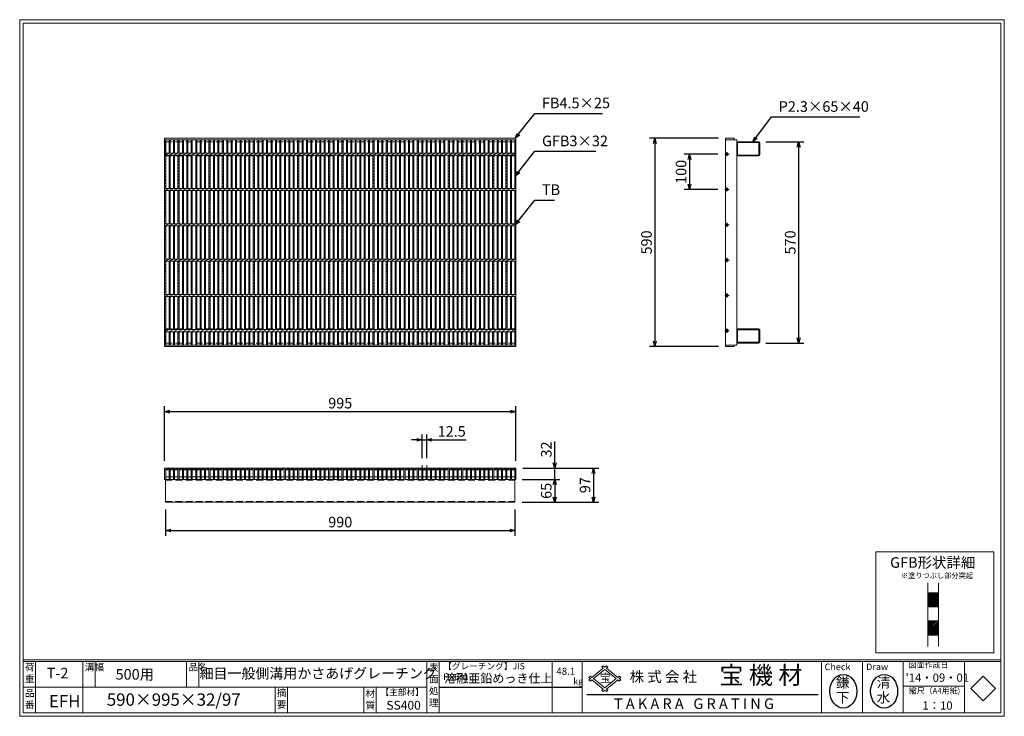
# Model space of a CAD drawing. Units: millimetres. Extents: x 0 to 2790, y 0 to 1973.
import ezdxf

# ---------------------------------------------------------------- set-up
doc = ezdxf.new("R2010")
doc.units = ezdxf.units.MM
doc.linetypes.add('CENTER', pattern=[10, 6.25, -1.25, 1.25, -1.25])
doc.linetypes.add('HIDDEN', pattern=[9.525, 6.35, -3.175])
for name, color, linetype, lineweight in [('エンボス', 4, 'Continuous', 5), ('中心線', 1, 'CENTER', 5), ('寸法線', 2, 'Continuous', 9), ('嵩上平面', 112, 'HIDDEN', 13), ('嵩上断面', 112, 'Continuous', 13), ('本体', 7, 'Continuous', 13)]:
    doc.layers.add(name, color=color, linetype=linetype, lineweight=lineweight)
doc.layers.add('外枠', color=7, linetype='Continuous')
doc.dimstyles.new('ISO-25', dxfattribs={"dimscale": 10, "dimtxt": 3, "dimasz": 1.5, "dimexe": 1.5, "dimexo": 2, "dimgap": 0.5, "dimtad": 1, "dimdsep": 46, "dimtxsty": 'Standard', "dimblk": 'OPEN30', "dimcen": 2.5, "dimadec": 0, "dimazin": 0, "dimtfac": 1, "dimtmove": 0, "dimatfit": 0, "dimldrblk": 'OPEN30', "dimfxl": 1, "dimarcsym": 0})

# ---------------------------------------------------------------- blocks, each defined once
blk = doc.blocks.new('TB8')
at = {"layer": '本体', "color": 1, "linetype": 'CENTER', "ltscale": 0.3}
for p, q in [((10, 0), (-2, 0)), ((4, 6), (4, -6))]:
    blk.add_line(p, q, dxfattribs=at)
at = {"layer": '本体', "color": 0, "linetype": 'Continuous'}
blk.add_circle((4, 0), 4, dxfattribs=at)
blk = doc.blocks.new('_Open30')
at = {"color": 0, "linetype": 'ByBlock', "lineweight": -2}
for p, q in [((-1, 0.27), (0, 0)), ((0, 0), (-1, -0.27)), ((0, 0), (-1, 0))]:
    blk.add_line(p, q, dxfattribs=at)
blk = doc.blocks.new('*D3')
at = {"layer": 'Defpoints', "color": 0, "linetype": 'Continuous', "ltscale": 3}
for p in [(1999.6, 1637.3), (1799.6, 1047.3), (1999.6, 1047.3)]:
    blk.add_point(p, dxfattribs=at)
at = {"layer": '寸法線', "color": 0, "linetype": 'Continuous', "lineweight": -2, "ltscale": 3}
for p, q in [((1979.6, 1637.3), (1784.6, 1637.3)), ((1799.6, 1622.3), (1799.6, 1062.3)), ((1979.6, 1047.3), (1784.6, 1047.3))]:
    blk.add_line(p, q, dxfattribs=at)
at = {"layer": '寸法線', "color": 0, "linetype": 'Continuous', "lineweight": -2, "ltscale": 3, "xscale": 15, "yscale": 15, "zscale": 15}
for p, rotation in [((1799.6, 1637.3), 90), ((1799.6, 1047.3), 270)]:
    blk.add_blockref('_Open30', p, dxfattribs=dict(at, rotation=rotation))
at = {"layer": '寸法線', "color": 0, "linetype": 'Continuous', "ltscale": 3, "insert": (1779.6, 1342.3), "char_height": 30, "attachment_point": 5, "rotation": 90}
blk.add_mtext('590', dxfattribs=at)
blk = doc.blocks.new('*D4')
at = {"layer": 'Defpoints', "color": 0, "linetype": 'Continuous', "ltscale": 3}
for p in [(1997.6, 1592.3), (1897.6, 1492.3), (1997.6, 1492.3)]:
    blk.add_point(p, dxfattribs=at)
at = {"layer": '寸法線', "color": 0, "linetype": 'Continuous', "lineweight": -2, "ltscale": 3}
for p, q in [((1977.6, 1592.3), (1882.6, 1592.3)), ((1897.6, 1577.3), (1897.6, 1507.3)), ((1977.6, 1492.3), (1882.6, 1492.3))]:
    blk.add_line(p, q, dxfattribs=at)
at = {"layer": '寸法線', "color": 0, "linetype": 'Continuous', "lineweight": -2, "ltscale": 3, "xscale": 15, "yscale": 15, "zscale": 15}
for p, rotation in [((1897.6, 1592.3), 90), ((1897.6, 1492.3), 270)]:
    blk.add_blockref('_Open30', p, dxfattribs=dict(at, rotation=rotation))
at = {"layer": '寸法線', "color": 0, "linetype": 'Continuous', "ltscale": 3, "insert": (1877.6, 1542.3), "char_height": 30, "attachment_point": 5, "rotation": 90}
blk.add_mtext('100', dxfattribs=at)
blk = doc.blocks.new('*D5')
at = {"layer": 'Defpoints', "color": 0, "linetype": 'Continuous'}
for p in [(1405.7, 703.2), (1515.7, 703.2), (1403.2, 671.2)]:
    blk.add_point(p, dxfattribs=at)
at = {"layer": '寸法線', "color": 0, "linetype": 'Continuous', "lineweight": -2}
for p, q in [((1515.7, 718.2), (1515.7, 778.4)), ((1425.7, 703.2), (1530.7, 703.2)), ((1515.7, 671.2), (1515.7, 703.2)), ((1423.2, 671.2), (1530.7, 671.2)), ((1515.7, 656.2), (1515.7, 641.2))]:
    blk.add_line(p, q, dxfattribs=at)
at = {"layer": '寸法線', "color": 0, "linetype": 'Continuous', "lineweight": -2, "xscale": 15, "yscale": 15, "zscale": 15}
for p, rotation in [((1515.7, 703.2), 270), ((1515.7, 671.2), 90)]:
    blk.add_blockref('_Open30', p, dxfattribs=dict(at, rotation=rotation))
at = {"layer": '寸法線', "color": 0, "linetype": 'Continuous', "insert": (1495.7, 755.8), "char_height": 30, "attachment_point": 5, "rotation": 90}
blk.add_mtext('32', dxfattribs=at)
blk = doc.blocks.new('*D6')
at = {"layer": 'Defpoints', "color": 0, "linetype": 'Continuous'}
for p in [(1405.7, 703.2), (1403.2, 606.2), (1625.7, 606.2)]:
    blk.add_point(p, dxfattribs=at)
at = {"layer": '寸法線', "color": 0, "linetype": 'Continuous', "lineweight": -2}
for p, q in [((1425.7, 703.2), (1640.7, 703.2)), ((1625.7, 688.2), (1625.7, 621.2)), ((1423.2, 606.2), (1640.7, 606.2))]:
    blk.add_line(p, q, dxfattribs=at)
at = {"layer": '寸法線', "color": 0, "linetype": 'Continuous', "lineweight": -2, "xscale": 15, "yscale": 15, "zscale": 15}
for p, rotation in [((1625.7, 703.2), 90), ((1625.7, 606.2), 270)]:
    blk.add_blockref('_Open30', p, dxfattribs=dict(at, rotation=rotation))
at = {"layer": '寸法線', "color": 0, "linetype": 'Continuous', "insert": (1605.7, 654.7), "char_height": 30, "attachment_point": 5, "rotation": 90}
blk.add_mtext('97', dxfattribs=at)
blk = doc.blocks.new('*D7')
at = {"layer": 'Defpoints', "color": 0, "linetype": 'Continuous'}
for p in [(1405.7, 863.2), (410.7, 703.2), (1405.7, 703.2)]:
    blk.add_point(p, dxfattribs=at)
at = {"layer": '寸法線', "color": 0, "linetype": 'Continuous', "lineweight": -2}
for p, q in [((410.7, 723.2), (410.7, 878.2)), ((1405.7, 723.2), (1405.7, 878.2)), ((425.7, 863.2), (1390.7, 863.2))]:
    blk.add_line(p, q, dxfattribs=at)
at = {"layer": '寸法線', "color": 0, "linetype": 'Continuous', "lineweight": -2, "xscale": 15, "yscale": 15, "zscale": 15, "rotation": 180}
blk.add_blockref('_Open30', (410.7, 863.2), dxfattribs=at)
at = {"layer": '寸法線', "color": 0, "linetype": 'Continuous', "lineweight": -2, "xscale": 15, "yscale": 15, "zscale": 15}
blk.add_blockref('_Open30', (1405.7, 863.2), dxfattribs=at)
at = {"layer": '寸法線', "color": 0, "linetype": 'Continuous', "insert": (908.2, 883.2), "char_height": 30, "attachment_point": 5}
blk.add_mtext('995', dxfattribs=at)
blk = doc.blocks.new('*D8')
at = {"layer": 'Defpoints', "color": 0, "linetype": 'Continuous'}
for p in [(413.2, 606.2), (1403.2, 606.2), (1403.2, 526.2)]:
    blk.add_point(p, dxfattribs=at)
at = {"layer": '寸法線', "color": 0, "linetype": 'Continuous', "lineweight": -2}
for p, q in [((413.2, 586.2), (413.2, 511.2)), ((1403.2, 586.2), (1403.2, 511.2)), ((428.2, 526.2), (1388.2, 526.2))]:
    blk.add_line(p, q, dxfattribs=at)
at = {"layer": '寸法線', "color": 0, "linetype": 'Continuous', "lineweight": -2, "xscale": 15, "yscale": 15, "zscale": 15, "rotation": 180}
blk.add_blockref('_Open30', (413.2, 526.2), dxfattribs=at)
at = {"layer": '寸法線', "color": 0, "linetype": 'Continuous', "lineweight": -2, "xscale": 15, "yscale": 15, "zscale": 15}
blk.add_blockref('_Open30', (1403.2, 526.2), dxfattribs=at)
at = {"layer": '寸法線', "color": 0, "linetype": 'Continuous', "insert": (908.2, 546.2), "char_height": 30, "attachment_point": 5}
blk.add_mtext('990', dxfattribs=at)
blk = doc.blocks.new('*D9')
at = {"layer": 'Defpoints', "color": 0, "linetype": 'Continuous', "ltscale": 3}
for p in [(2093.6, 1627.3), (2093.6, 1057.3), (2206.9, 1057.3)]:
    blk.add_point(p, dxfattribs=at)
at = {"layer": '寸法線', "color": 0, "linetype": 'Continuous', "lineweight": -2, "ltscale": 3}
for p, q in [((2113.6, 1627.3), (2221.9, 1627.3)), ((2206.9, 1612.3), (2206.9, 1072.3)), ((2113.6, 1057.3), (2221.9, 1057.3))]:
    blk.add_line(p, q, dxfattribs=at)
at = {"layer": '寸法線', "color": 0, "linetype": 'Continuous', "lineweight": -2, "ltscale": 3, "xscale": 15, "yscale": 15, "zscale": 15}
for p, rotation in [((2206.9, 1627.3), 90), ((2206.9, 1057.3), 270)]:
    blk.add_blockref('_Open30', p, dxfattribs=dict(at, rotation=rotation))
at = {"layer": '寸法線', "color": 0, "linetype": 'Continuous', "ltscale": 3, "insert": (2186.9, 1342.3), "char_height": 30, "attachment_point": 5, "rotation": 90}
blk.add_mtext('570', dxfattribs=at)
blk = doc.blocks.new('*D10')
at = {"layer": 'Defpoints', "color": 0, "ltscale": 3}
for p in [(1405.7, 671.2), (1403.2, 606.2), (1515.7, 606.2)]:
    blk.add_point(p, dxfattribs=at)
at = {"layer": '寸法線', "color": 0, "lineweight": -2, "ltscale": 3}
for p, q in [((1425.7, 671.2), (1530.7, 671.2)), ((1515.7, 656.2), (1515.7, 621.2)), ((1423.2, 606.2), (1530.7, 606.2))]:
    blk.add_line(p, q, dxfattribs=at)
at = {"layer": '寸法線', "color": 0, "lineweight": -2, "ltscale": 3, "xscale": 15, "yscale": 15, "zscale": 15}
for p, rotation in [((1515.7, 671.2), 90), ((1515.7, 606.2), 270)]:
    blk.add_blockref('_Open30', p, dxfattribs=dict(at, rotation=rotation))
at = {"layer": '寸法線', "color": 0, "ltscale": 3, "insert": (1495.7, 638.7), "char_height": 30, "attachment_point": 5, "rotation": 90}
blk.add_mtext('65', dxfattribs=at)
blk = doc.blocks.new('P-H65')
for p, q in [((2.999997, 0.000001), (61.999997, 0.000001)), ((-0.000003, -2.999999), (-0.000003, -36.999999)), ((64.999997, -2.999999), (64.999997, -36.999999)), ((2.999997, -39.999999), (61.999997, -39.999999))]:
    blk.add_line(p, q)
at = {"linetype": 'Continuous'}
blk.add_lwpolyline([(2.299997, -37.699999), (62.699997, -37.699999), (62.699997, -2.299999), (2.299997, -2.299999)], close=True, dxfattribs=at)
for centre, start, end in [((2.999997, -2.999999), 90, 180), ((61.999997, -2.999999), 0, 90), ((2.999997, -36.999999), 180, 270), ((61.999997, -36.999999), 270, 0)]:
    blk.add_arc(centre, 3, start, end)
blk = doc.blocks.new('鎌下')
at = {"layer": '外枠', "linetype": 'Continuous'}
blk.add_ellipse((61.7, -84.6), major_axis=(0, -47.9), ratio=0.8, dxfattribs=at)
at = {"layer": '外枠', "linetype": 'Continuous', "char_height": 28.175, "width": 43.853, "attachment_point": 1}
for s, insert in [('{\\fHGSeikaishotaiPRO|b0|i0|c128|p65;鎌}', (40.6, -45.6)), ('{\\fHGSeikaishotaiPRO|b0|i0|c128|p65;下}', (40.6, -88.1))]:
    blk.add_mtext(s, dxfattribs=dict(at, insert=insert))
blk = doc.blocks.new('GFB新')
at = {"layer": 'エンボス', "ltscale": 3}
h = blk.add_hatch(dxfattribs=at)
h.set_pattern_fill('ANSI31', color=256, style=0)
h.set_pattern_definition([(45, (-2600.231, 55.2748), (-2.245064, 2.245064), [])])
h.paths.add_polyline_path([(-171.6, 183.6), (-201.8, 183.6), (-201.8, 143.6), (-171.6, 143.6)])
h.paths.add_polyline_path([(-171.6, 103.6), (-201.8, 103.6), (-201.8, 63.6), (-171.6, 63.6)])
at = {"layer": 'エンボス', "lineweight": 0}
for p, q in [((-201.8, 211), (-201.8, 31)), ((-171.6, 211), (-171.6, 31))]:
    blk.add_line(p, q, dxfattribs=at)
at = {"layer": 'エンボス', "linetype": 'Continuous'}
for p, q in [((-201.8, 183.6), (-171.6, 183.6)), ((-201.8, 143.6), (-171.6, 143.6)), ((-201.8, 103.6), (-171.6, 103.6)), ((-201.8, 63.6), (-171.6, 63.6))]:
    blk.add_line(p, q, dxfattribs=at)
blk.add_lwpolyline([(-348.4, 299.7), (-14.1, 299.7), (-14.1, 13.5), (-348.4, 13.5)], close=True, dxfattribs=at)
blk.add_text('GFB形状詳細', height=30, dxfattribs=at).set_placement((-308.2, 254))
at = {"layer": 'エンボス', "linetype": 'Continuous', "insert": (-277.9, 239.7), "char_height": 15, "width": 256.247, "attachment_point": 1}
blk.add_mtext('※塗りつぶし部分突起', dxfattribs=at)
blk = doc.blocks.new('*D14')
at = {"layer": 'Defpoints', "color": 0, "ltscale": 3}
for p in [(1153, 783.2), (1140.5, 711.2), (1153, 711.2)]:
    blk.add_point(p, dxfattribs=at)
at = {"layer": '寸法線', "color": 0, "lineweight": -2, "ltscale": 3}
for p, q in [((1125.5, 783.2), (1110.5, 783.2)), ((1140.5, 731.2), (1140.5, 798.2)), ((1140.5, 783.2), (1153, 783.2)), ((1153, 731.2), (1153, 798.2)), ((1168, 783.2), (1264.9, 783.2))]:
    blk.add_line(p, q, dxfattribs=at)
at = {"layer": '寸法線', "color": 0, "lineweight": -2, "ltscale": 3, "xscale": 15, "yscale": 15, "zscale": 15}
blk.add_blockref('_Open30', (1140.5, 783.2), dxfattribs=at)
at = {"layer": '寸法線', "color": 0, "lineweight": -2, "ltscale": 3, "xscale": 15, "yscale": 15, "zscale": 15, "rotation": 180}
blk.add_blockref('_Open30', (1153, 783.2), dxfattribs=at)
at = {"layer": '寸法線', "color": 0, "ltscale": 3, "insert": (1223.9, 803.2), "char_height": 30, "attachment_point": 5}
blk.add_mtext('12.5', dxfattribs=at)
blk = doc.blocks.new('*U15')
at = {"layer": '本体', "linetype": 'Continuous'}
for p, q in [((-6.278481, 16), (3.278481, 16)), ((-6.278481, 11), (3.278481, 16)), ((-6.278481, 11), (3.278481, 11)), ((3.278481, 16), (3.278481, -16)), ((3.278481, 16), (6.278481, 16)), ((6.278481, 16), (6.278481, -16)), ((-6.278481, -9), (3.278481, -9)), ((6.278481, -16), (3.278481, -16))]:
    blk.add_line(p, q, dxfattribs=at)
blk = doc.blocks.new('*U16')
at = {"layer": '本体', "color": 0, "linetype": 'ByBlock', "lineweight": -2}
for p in [(0, 0), (12.557, 0), (25.114, 0), (37.671, 0), (50.228, 0), (62.785, 0), (75.342, 0), (87.899, 0), (100.456, 0), (113.013, 0), (125.57, 0), (138.127, 0), (150.684, 0), (163.241, 0), (175.798, 0), (188.355, 0), (200.912, 0), (213.469, 0), (226.026, 0), (238.583, 0), (251.14, 0), (263.697, 0), (276.254, 0), (288.811, 0), (301.368, 0), (313.925, 0), (326.482, 0), (339.039, 0), (351.596, 0), (364.153, 0), (376.71, 0), (389.267, 0), (401.824, 0), (414.381, 0), (426.938, 0), (439.495, 0), (452.052, 0), (464.609, 0), (477.166, 0), (489.723, 0), (502.28, 0), (514.837, 0), (527.394, 0), (539.951, 0), (552.508, 0), (565.065, 0), (577.622, 0), (590.179, 0), (602.736, 0), (615.293, 0), (627.85, 0), (640.407, 0), (652.964, 0), (665.521, 0), (678.078, 0), (690.635, 0), (703.192, 0), (715.749, 0), (728.306, 0), (740.863, 0), (753.42, 0), (765.977, 0), (778.534, 0), (791.091, 0), (803.648, 0), (816.205, 0), (828.762, 0), (841.319, 0), (853.876, 0), (866.433, 0), (878.99, 0), (891.547, 0), (904.104, 0), (916.661, 0), (929.218, 0), (941.775, 0), (954.332, 0), (966.889, 0)]:
    blk.add_blockref('*U15', p, dxfattribs=at)
blk = doc.blocks.new('*U17')
at = {"layer": 'エンボス', "linetype": 'Continuous'}
for p, q in [((4.8, 287.4), (7.8, 286.2)), ((7.8, 284.4), (4.8, 283.2)), ((4.8, 277.8), (7.8, 279)), ((7.8, 274.8), (4.8, 276)), ((4.8, 270.6), (7.8, 269.4)), ((7.8, 267.6), (4.8, 266.4)), ((4.8, 261), (7.8, 262.2)), ((7.8, 258), (4.8, 259.2)), ((4.8, 245.4), (7.8, 246.6)), ((7.8, 242.4), (4.8, 243.6)), ((4.8, 238.2), (7.8, 237)), ((7.8, 235.2), (4.8, 234)), ((4.8, 228.6), (7.8, 229.8)), ((7.8, 225.6), (4.8, 226.8)), ((4.8, 221.4), (7.8, 220.2)), ((7.8, 218.4), (4.8, 217.2)), ((4.8, 211.8), (7.8, 213)), ((7.8, 208.8), (4.8, 210)), ((4.8, 204.6), (7.8, 203.4)), ((7.8, 201.6), (4.8, 200.4)), ((4.8, 195), (7.8, 196.2)), ((7.8, 192), (4.8, 193.2)), ((4.8, 187.4), (7.8, 186.2)), ((7.8, 184.4), (4.8, 183.2)), ((4.8, 177.8), (7.8, 179)), ((7.8, 174.8), (4.8, 176)), ((4.8, 170.6), (7.8, 169.4)), ((7.8, 167.6), (4.8, 166.4)), ((4.8, 161), (7.8, 162.2)), ((7.8, 158), (4.8, 159.2)), ((4.8, 145.4), (7.8, 146.6)), ((7.8, 142.4), (4.8, 143.6)), ((4.8, 138.2), (7.8, 137)), ((7.8, 135.2), (4.8, 134)), ((4.8, 128.6), (7.8, 129.8)), ((7.8, 125.6), (4.8, 126.8)), ((4.8, 121.4), (7.8, 120.2)), ((7.8, 118.4), (4.8, 117.2)), ((4.8, 111.8), (7.8, 113)), ((7.8, 108.8), (4.8, 110)), ((4.8, 104.6), (7.8, 103.4)), ((7.8, 101.6), (4.8, 100.4)), ((4.8, 95), (7.8, 96.2)), ((7.8, 92), (4.8, 93.2)), ((4.8, 87.4), (7.8, 86.2)), ((7.8, 84.4), (4.8, 83.2)), ((4.8, 77.8), (7.8, 79)), ((7.8, 74.8), (4.8, 76)), ((4.8, 70.6), (7.8, 69.4)), ((7.8, 67.6), (4.8, 66.4)), ((4.8, 61), (7.8, 62.2)), ((7.8, 58), (4.8, 59.2)), ((4.8, 45.4), (7.8, 46.6)), ((7.8, 42.4), (4.8, 43.6)), ((4.8, 38.2), (7.8, 37)), ((7.8, 35.2), (4.8, 34)), ((4.8, 28.6), (7.8, 29.8)), ((7.8, 25.6), (4.8, 26.8)), ((4.8, 21.4), (7.8, 20.2)), ((7.8, 18.4), (4.8, 17.2)), ((4.8, 11.8), (7.8, 13)), ((7.8, 8.8), (4.8, 10)), ((4.8, 4.6), (7.8, 3.4)), ((7.8, 1.6), (4.8, 0.4)), ((4.8, -5), (7.8, -3.8)), ((7.8, -8), (4.8, -6.8)), ((4.8, -12.6), (7.8, -13.8)), ((7.8, -15.6), (4.8, -16.8)), ((4.8, -22.2), (7.8, -21)), ((7.8, -25.2), (4.8, -24)), ((4.8, -29.4), (7.8, -30.6)), ((7.8, -32.4), (4.8, -33.6)), ((4.8, -39), (7.8, -37.8)), ((7.8, -42), (4.8, -40.8)), ((4.8, -54.6), (7.8, -53.4)), ((7.8, -57.6), (4.8, -56.4)), ((4.8, -61.8), (7.8, -63)), ((7.8, -64.8), (4.8, -66)), ((4.8, -71.4), (7.8, -70.2)), ((7.8, -74.4), (4.8, -73.2)), ((4.8, -78.6), (7.8, -79.8)), ((7.8, -81.6), (4.8, -82.8)), ((4.8, -88.2), (7.8, -87)), ((7.8, -91.2), (4.8, -90)), ((4.8, -95.4), (7.8, -96.6)), ((7.8, -98.4), (4.8, -99.6)), ((4.8, -105), (7.8, -103.8)), ((7.8, -108), (4.8, -106.8)), ((4.8, -112.6), (7.8, -113.8)), ((7.8, -115.6), (4.8, -116.8)), ((4.8, -122.2), (7.8, -121)), ((7.8, -125.2), (4.8, -124)), ((4.8, -129.4), (7.8, -130.6)), ((7.8, -132.4), (4.8, -133.6)), ((4.8, -139), (7.8, -137.8)), ((7.8, -142), (4.8, -140.8)), ((4.8, -154.6), (7.8, -153.4)), ((7.8, -157.6), (4.8, -156.4)), ((4.8, -161.8), (7.8, -163)), ((7.8, -164.8), (4.8, -166)), ((4.8, -171.4), (7.8, -170.2)), ((7.8, -174.4), (4.8, -173.2)), ((4.8, -178.6), (7.8, -179.8)), ((7.8, -181.6), (4.8, -182.8)), ((4.8, -188.2), (7.8, -187)), ((7.8, -191.2), (4.8, -190)), ((4.8, -195.4), (7.8, -196.6)), ((7.8, -198.4), (4.8, -199.6)), ((4.8, -205), (7.8, -203.8)), ((7.8, -208), (4.8, -206.8)), ((4.8, -212.6), (7.8, -213.8)), ((7.8, -215.6), (4.8, -216.8)), ((4.8, -222.2), (7.8, -221)), ((7.8, -225.2), (4.8, -224)), ((4.8, -229.4), (7.8, -230.6)), ((7.8, -232.4), (4.8, -233.6)), ((4.8, -239), (7.8, -237.8)), ((7.8, -242), (4.8, -240.8)), ((4.8, -254.6), (7.8, -253.4)), ((7.8, -257.6), (4.8, -256.4)), ((4.8, -261.8), (7.8, -263)), ((7.8, -264.8), (4.8, -266)), ((4.8, -271.4), (7.8, -270.2)), ((7.8, -274.4), (4.8, -273.2)), ((4.8, -278.6), (7.8, -279.8)), ((7.8, -281.6), (4.8, -282.8)), ((4.8, -288.2), (7.8, -287))]:
    blk.add_line(p, q, dxfattribs=at)
at = {"layer": '本体', "linetype": 'Continuous'}
for p, q in [((4.8, 290.5), (4.8, 253)), ((7.8, 290.5), (7.8, 253)), ((-7.8, 247), (4.8, 253)), ((4.8, 247), (4.8, 153)), ((7.8, 247), (7.8, 153)), ((-7.8, 147), (4.8, 153)), ((4.8, 147), (4.8, 53)), ((7.8, 147), (7.8, 53)), ((-7.8, 47), (4.8, 53)), ((4.8, 47), (4.8, -47)), ((7.8, 47), (7.8, -47)), ((-7.8, -53), (4.8, -47)), ((4.8, -53), (4.8, -147)), ((7.8, -53), (7.8, -147)), ((-7.8, -153), (4.8, -147)), ((4.8, -153), (4.8, -247)), ((7.8, -153), (7.8, -247)), ((-7.8, -253), (4.8, -247)), ((4.8, -253), (4.8, -290.5)), ((7.8, -253), (7.8, -290.5))]:
    blk.add_line(p, q, dxfattribs=at)
blk = doc.blocks.new('*U18')
at = {"layer": '本体', "color": 0, "linetype": 'ByBlock', "lineweight": -2}
for p in [(0, 0), (12.557, 0), (25.114, 0), (37.671, 0), (50.228, 0), (62.785, 0), (75.342, 0), (87.899, 0), (100.456, 0), (113.013, 0), (125.57, 0), (138.127, 0), (150.684, 0), (163.241, 0), (175.798, 0), (188.355, 0), (200.912, 0), (213.469, 0), (226.026, 0), (238.583, 0), (251.14, 0), (263.697, 0), (276.254, 0), (288.811, 0), (301.368, 0), (313.925, 0), (326.482, 0), (339.039, 0), (351.596, 0), (364.153, 0), (376.71, 0), (389.267, 0), (401.824, 0), (414.381, 0), (426.938, 0), (439.495, 0), (452.052, 0), (464.609, 0), (477.166, 0), (489.723, 0), (502.28, 0), (514.837, 0), (527.394, 0), (539.951, 0), (552.508, 0), (565.065, 0), (577.622, 0), (590.179, 0), (602.736, 0), (615.293, 0), (627.85, 0), (640.407, 0), (652.964, 0), (665.521, 0), (678.078, 0), (690.635, 0), (703.192, 0), (715.749, 0), (728.306, 0), (740.863, 0), (753.42, 0), (765.977, 0), (778.534, 0), (791.091, 0), (803.648, 0), (816.205, 0), (828.762, 0), (841.319, 0), (853.876, 0), (866.433, 0), (878.99, 0), (891.547, 0), (904.104, 0), (916.661, 0), (929.218, 0), (941.775, 0), (954.332, 0), (966.889, 0)]:
    blk.add_blockref('*U17', p, dxfattribs=at)

msp = doc.modelspace()

# ---------------------------------------------------------------- linework, layer by layer
at = {"layer": 'エンボス', "linetype": 'Continuous'}
for p, q in [((410.7, 1629.703), (413.7, 1628.503)), ((413.7, 1626.703), (410.7, 1625.503)), ((410.7, 1620.103), (413.7, 1621.303)), ((413.7, 1617.103), (410.7, 1618.303)), ((1402.7, 1629.703), (1405.7, 1628.503)), ((1405.7, 1626.703), (1402.7, 1625.503)), ((1402.7, 1620.103), (1405.7, 1621.303)), ((1405.7, 1617.103), (1402.7, 1618.303)), ((410.7, 1612.903), (413.7, 1611.703)), ((413.7, 1609.903), (410.7, 1608.703)), ((410.7, 1603.303), (413.7, 1604.503)), ((413.7, 1600.303), (410.7, 1601.503)), ((1402.7, 1612.903), (1405.7, 1611.703)), ((1405.7, 1609.903), (1402.7, 1608.703)), ((1402.7, 1603.303), (1405.7, 1604.503)), ((1405.7, 1600.303), (1402.7, 1601.503)), ((410.7, 1587.67), (413.7, 1588.87)), ((413.7, 1584.67), (410.7, 1585.87)), ((410.7, 1580.47), (413.7, 1579.27)), ((413.7, 1577.47), (410.7, 1576.27)), ((410.7, 1570.87), (413.7, 1572.07)), ((413.7, 1567.87), (410.7, 1569.07)), ((410.7, 1563.67), (413.7, 1562.47)), ((1402.7, 1587.67), (1405.7, 1588.87)), ((1405.7, 1584.67), (1402.7, 1585.87)), ((1402.7, 1580.47), (1405.7, 1579.27)), ((1405.7, 1577.47), (1402.7, 1576.27)), ((1402.7, 1570.87), (1405.7, 1572.07)), ((1405.7, 1567.87), (1402.7, 1569.07)), ((1402.7, 1563.67), (1405.7, 1562.47)), ((413.7, 1560.67), (410.7, 1559.47)), ((410.7, 1554.07), (413.7, 1555.27)), ((413.7, 1551.07), (410.7, 1552.27)), ((410.7, 1546.87), (413.7, 1545.67)), ((413.7, 1543.87), (410.7, 1542.67)), ((410.7, 1537.27), (413.7, 1538.47)), ((413.7, 1534.27), (410.7, 1535.47)), ((1405.7, 1560.67), (1402.7, 1559.47)), ((1402.7, 1554.07), (1405.7, 1555.27)), ((1405.7, 1551.07), (1402.7, 1552.27)), ((1402.7, 1546.87), (1405.7, 1545.67)), ((1405.7, 1543.87), (1402.7, 1542.67)), ((1402.7, 1537.27), (1405.7, 1538.47)), ((1405.7, 1534.27), (1402.7, 1535.47)), ((410.7, 1529.703), (413.7, 1528.503)), ((413.7, 1526.703), (410.7, 1525.503)), ((410.7, 1520.103), (413.7, 1521.303)), ((413.7, 1517.103), (410.7, 1518.303)), ((410.7, 1512.903), (413.7, 1511.703)), ((413.7, 1509.903), (410.7, 1508.703)), ((1402.7, 1529.703), (1405.7, 1528.503)), ((1405.7, 1526.703), (1402.7, 1525.503)), ((1402.7, 1520.103), (1405.7, 1521.303)), ((1405.7, 1517.103), (1402.7, 1518.303)), ((1402.7, 1512.903), (1405.7, 1511.703)), ((1405.7, 1509.903), (1402.7, 1508.703)), ((410.7, 1503.303), (413.7, 1504.503)), ((413.7, 1500.303), (410.7, 1501.503)), ((410.7, 1487.67), (413.7, 1488.87)), ((413.7, 1484.67), (410.7, 1485.87)), ((410.7, 1480.47), (413.7, 1479.27)), ((1402.7, 1503.303), (1405.7, 1504.503)), ((1405.7, 1500.303), (1402.7, 1501.503)), ((1402.7, 1487.67), (1405.7, 1488.87)), ((1405.7, 1484.67), (1402.7, 1485.87)), ((1402.7, 1480.47), (1405.7, 1479.27)), ((413.7, 1477.47), (410.7, 1476.27)), ((410.7, 1470.87), (413.7, 1472.07)), ((413.7, 1467.87), (410.7, 1469.07)), ((410.7, 1463.67), (413.7, 1462.47)), ((413.7, 1460.67), (410.7, 1459.47)), ((410.7, 1454.07), (413.7, 1455.27)), ((413.7, 1451.07), (410.7, 1452.27)), ((1405.7, 1477.47), (1402.7, 1476.27)), ((1402.7, 1470.87), (1405.7, 1472.07)), ((1405.7, 1467.87), (1402.7, 1469.07)), ((1402.7, 1463.67), (1405.7, 1462.47)), ((1405.7, 1460.67), (1402.7, 1459.47)), ((1402.7, 1454.07), (1405.7, 1455.27)), ((1405.7, 1451.07), (1402.7, 1452.27)), ((410.7, 1446.87), (413.7, 1445.67)), ((413.7, 1443.87), (410.7, 1442.67)), ((410.7, 1437.27), (413.7, 1438.47)), ((413.7, 1434.27), (410.7, 1435.47)), ((410.7, 1429.703), (413.7, 1428.503)), ((413.7, 1426.703), (410.7, 1425.503)), ((1402.7, 1446.87), (1405.7, 1445.67)), ((1405.7, 1443.87), (1402.7, 1442.67)), ((1402.7, 1437.27), (1405.7, 1438.47)), ((1405.7, 1434.27), (1402.7, 1435.47)), ((1402.7, 1429.703), (1405.7, 1428.503)), ((1405.7, 1426.703), (1402.7, 1425.503)), ((410.7, 1420.103), (413.7, 1421.303)), ((413.7, 1417.103), (410.7, 1418.303)), ((410.7, 1412.903), (413.7, 1411.703)), ((413.7, 1409.903), (410.7, 1408.703)), ((410.7, 1403.303), (413.7, 1404.503)), ((413.7, 1400.303), (410.7, 1401.503)), ((1402.7, 1420.103), (1405.7, 1421.303)), ((1405.7, 1417.103), (1402.7, 1418.303)), ((1402.7, 1412.903), (1405.7, 1411.703)), ((1405.7, 1409.903), (1402.7, 1408.703)), ((1402.7, 1403.303), (1405.7, 1404.503)), ((1405.7, 1400.303), (1402.7, 1401.503)), ((410.7, 1387.67), (413.7, 1388.87)), ((413.7, 1384.67), (410.7, 1385.87)), ((410.7, 1380.47), (413.7, 1379.27)), ((413.7, 1377.47), (410.7, 1376.27)), ((410.7, 1370.87), (413.7, 1372.07)), ((413.7, 1367.87), (410.7, 1369.07)), ((1402.7, 1387.67), (1405.7, 1388.87)), ((1405.7, 1384.67), (1402.7, 1385.87)), ((1402.7, 1380.47), (1405.7, 1379.27)), ((1405.7, 1377.47), (1402.7, 1376.27)), ((1402.7, 1370.87), (1405.7, 1372.07)), ((1405.7, 1367.87), (1402.7, 1369.07)), ((410.7, 1363.67), (413.7, 1362.47)), ((413.7, 1360.67), (410.7, 1359.47)), ((410.7, 1354.07), (413.7, 1355.27)), ((413.7, 1351.07), (410.7, 1352.27)), ((410.7, 1346.87), (413.7, 1345.67)), ((413.7, 1343.87), (410.7, 1342.67)), ((1402.7, 1363.67), (1405.7, 1362.47)), ((1405.7, 1360.67), (1402.7, 1359.47)), ((1402.7, 1354.07), (1405.7, 1355.27)), ((1405.7, 1351.07), (1402.7, 1352.27)), ((1402.7, 1346.87), (1405.7, 1345.67)), ((1405.7, 1343.87), (1402.7, 1342.67)), ((410.7, 1337.27), (413.7, 1338.47)), ((413.7, 1334.27), (410.7, 1335.47)), ((410.7, 1329.703), (413.7, 1328.503)), ((413.7, 1326.703), (410.7, 1325.503)), ((410.7, 1320.103), (413.7, 1321.303)), ((413.7, 1317.103), (410.7, 1318.303)), ((410.7, 1312.903), (413.7, 1311.703)), ((1402.7, 1337.27), (1405.7, 1338.47)), ((1405.7, 1334.27), (1402.7, 1335.47)), ((1402.7, 1329.703), (1405.7, 1328.503)), ((1405.7, 1326.703), (1402.7, 1325.503)), ((1402.7, 1320.103), (1405.7, 1321.303)), ((1405.7, 1317.103), (1402.7, 1318.303)), ((1402.7, 1312.903), (1405.7, 1311.703)), ((413.7, 1309.903), (410.7, 1308.703)), ((410.7, 1303.303), (413.7, 1304.503)), ((413.7, 1300.303), (410.7, 1301.503)), ((410.7, 1287.67), (413.7, 1288.87)), ((413.7, 1284.67), (410.7, 1285.87)), ((1405.7, 1309.903), (1402.7, 1308.703)), ((1402.7, 1303.303), (1405.7, 1304.503)), ((1405.7, 1300.303), (1402.7, 1301.503)), ((1402.7, 1287.67), (1405.7, 1288.87)), ((1405.7, 1284.67), (1402.7, 1285.87)), ((410.7, 1280.47), (413.7, 1279.27)), ((413.7, 1277.47), (410.7, 1276.27)), ((410.7, 1270.87), (413.7, 1272.07)), ((413.7, 1267.87), (410.7, 1269.07)), ((410.7, 1263.67), (413.7, 1262.47)), ((413.7, 1260.67), (410.7, 1259.47)), ((1402.7, 1280.47), (1405.7, 1279.27)), ((1405.7, 1277.47), (1402.7, 1276.27)), ((1402.7, 1270.87), (1405.7, 1272.07)), ((1405.7, 1267.87), (1402.7, 1269.07)), ((1402.7, 1263.67), (1405.7, 1262.47)), ((1405.7, 1260.67), (1402.7, 1259.47)), ((410.7, 1254.07), (413.7, 1255.27)), ((413.7, 1251.07), (410.7, 1252.27)), ((410.7, 1246.87), (413.7, 1245.67)), ((413.7, 1243.87), (410.7, 1242.67)), ((410.7, 1237.27), (413.7, 1238.47)), ((413.7, 1234.27), (410.7, 1235.47)), ((410.7, 1229.703), (413.7, 1228.503)), ((1402.7, 1254.07), (1405.7, 1255.27)), ((1405.7, 1251.07), (1402.7, 1252.27)), ((1402.7, 1246.87), (1405.7, 1245.67)), ((1405.7, 1243.87), (1402.7, 1242.67)), ((1402.7, 1237.27), (1405.7, 1238.47)), ((1405.7, 1234.27), (1402.7, 1235.47)), ((1402.7, 1229.703), (1405.7, 1228.503)), ((413.7, 1226.703), (410.7, 1225.503)), ((410.7, 1220.103), (413.7, 1221.303)), ((413.7, 1217.103), (410.7, 1218.303)), ((410.7, 1212.903), (413.7, 1211.703)), ((413.7, 1209.903), (410.7, 1208.703)), ((410.7, 1203.303), (413.7, 1204.503)), ((413.7, 1200.303), (410.7, 1201.503)), ((1405.7, 1226.703), (1402.7, 1225.503)), ((1402.7, 1220.103), (1405.7, 1221.303)), ((1405.7, 1217.103), (1402.7, 1218.303)), ((1402.7, 1212.903), (1405.7, 1211.703)), ((1405.7, 1209.903), (1402.7, 1208.703)), ((1402.7, 1203.303), (1405.7, 1204.503)), ((1405.7, 1200.303), (1402.7, 1201.503)), ((410.7, 1187.67), (413.7, 1188.87)), ((413.7, 1184.67), (410.7, 1185.87)), ((410.7, 1180.47), (413.7, 1179.27)), ((413.7, 1177.47), (410.7, 1176.27)), ((410.7, 1170.87), (413.7, 1172.07)), ((1402.7, 1187.67), (1405.7, 1188.87)), ((1405.7, 1184.67), (1402.7, 1185.87)), ((1402.7, 1180.47), (1405.7, 1179.27)), ((1405.7, 1177.47), (1402.7, 1176.27)), ((1402.7, 1170.87), (1405.7, 1172.07)), ((413.7, 1167.87), (410.7, 1169.07)), ((410.7, 1163.67), (413.7, 1162.47)), ((413.7, 1160.67), (410.7, 1159.47)), ((410.7, 1154.07), (413.7, 1155.27)), ((413.7, 1151.07), (410.7, 1152.27)), ((410.7, 1146.87), (413.7, 1145.67)), ((413.7, 1143.87), (410.7, 1142.67)), ((1405.7, 1167.87), (1402.7, 1169.07)), ((1402.7, 1163.67), (1405.7, 1162.47)), ((1405.7, 1160.67), (1402.7, 1159.47)), ((1402.7, 1154.07), (1405.7, 1155.27)), ((1405.7, 1151.07), (1402.7, 1152.27)), ((1402.7, 1146.87), (1405.7, 1145.67)), ((1405.7, 1143.87), (1402.7, 1142.67)), ((410.7, 1137.27), (413.7, 1138.47)), ((413.7, 1134.27), (410.7, 1135.47)), ((410.7, 1129.703), (413.7, 1128.503)), ((413.7, 1126.703), (410.7, 1125.503)), ((410.7, 1120.103), (413.7, 1121.303)), ((413.7, 1117.103), (410.7, 1118.303)), ((1402.7, 1137.27), (1405.7, 1138.47)), ((1405.7, 1134.27), (1402.7, 1135.47)), ((1402.7, 1129.703), (1405.7, 1128.503)), ((1405.7, 1126.703), (1402.7, 1125.503)), ((1402.7, 1120.103), (1405.7, 1121.303)), ((1405.7, 1117.103), (1402.7, 1118.303)), ((410.7, 1112.903), (413.7, 1111.703)), ((413.7, 1109.903), (410.7, 1108.703)), ((410.7, 1103.303), (413.7, 1104.503)), ((413.7, 1100.303), (410.7, 1101.503)), ((410.7, 1087.67), (413.7, 1088.87)), ((1402.7, 1112.903), (1405.7, 1111.703)), ((1405.7, 1109.903), (1402.7, 1108.703)), ((1402.7, 1103.303), (1405.7, 1104.503)), ((1405.7, 1100.303), (1402.7, 1101.503)), ((1402.7, 1087.67), (1405.7, 1088.87)), ((413.7, 1084.67), (410.7, 1085.87)), ((410.7, 1080.47), (413.7, 1079.27)), ((413.7, 1077.47), (410.7, 1076.27)), ((410.7, 1070.87), (413.7, 1072.07)), ((413.7, 1067.87), (410.7, 1069.07)), ((410.7, 1063.67), (413.7, 1062.47)), ((413.7, 1060.67), (410.7, 1059.47)), ((1405.7, 1084.67), (1402.7, 1085.87)), ((1402.7, 1080.47), (1405.7, 1079.27)), ((1405.7, 1077.47), (1402.7, 1076.27)), ((1402.7, 1070.87), (1405.7, 1072.07)), ((1405.7, 1067.87), (1402.7, 1069.07)), ((1402.7, 1063.67), (1405.7, 1062.47)), ((1405.7, 1060.67), (1402.7, 1059.47)), ((410.7, 1054.07), (413.7, 1055.27)), ((1402.7, 1054.07), (1405.7, 1055.27))]:
    msp.add_line(p, q, dxfattribs=at)
at = {"layer": '中心線', "linetype": 'Continuous'}
for p, q in [((1140.503, 711.186), (1140.503, 670.186)), ((1153.003, 711.186), (1153.003, 670.186))]:
    msp.add_line(p, q, dxfattribs=at)
at = {"layer": '外枠', "lineweight": 9, "ltscale": 80}
for p, q in [((2789.511, 1973.269), (0, 1973.269)), ((0, 0), (0, 1973.269)), ((2789.511, 0), (2789.511, 1973.269)), ((0, 0), (2789.511, 0))]:
    msp.add_line(p, q, dxfattribs=at)
at = {"layer": '外枠', "lineweight": 9, "ltscale": 100}
for p, q in [((10, 1963.878), (2780.12, 1963.878)), ((10, 1963.878), (10, 10)), ((2780.12, 1963.878), (2780.12, 10)), ((45, 155.399), (45, 10)), ((179.104, 155.399), (179.104, 10)), ((214.104, 155.399), (214.104, 82.7)), ((472.565, 155.399), (472.565, 82.7)), ((507.565, 155.399), (507.565, 82.7)), ((723.828, 82.7), (723.828, 10)), ((758.828, 82.7), (758.828, 10)), ((974.951, 82.7), (974.951, 10)), ((1009.951, 82.7), (1009.951, 10)), ((10, 10), (2780.12, 10))]:
    msp.add_line(p, q, dxfattribs=at)
at = {"layer": '外枠', "linetype": 'Continuous', "lineweight": 9, "ltscale": 100}
for p, q in [((10, 160.095), (2780.12, 160.095)), ((10, 155.399), (2780.12, 155.399)), ((1153.531, 155.399), (1153.531, 10)), ((1188.532, 155.399), (1188.532, 10)), ((1508.68, 155.399), (1508.68, 10)), ((1593.951, 155.399), (1593.951, 10)), ((1653.436, 142.863), (1649.123, 139.412)), ((1653.436, 142.863), (1657.75, 139.412)), ((1662.064, 142.863), (1657.75, 139.412)), ((1662.064, 142.863), (1666.378, 139.412)), ((2271.731, 155.399), (2271.731, 10)), ((2387.386, 155.399), (2387.386, 10)), ((2503.04, 155.399), (2503.04, 10)), ((2676.662, 155.399), (2676.662, 10)), ((1616.778, 113.536), (1612.464, 110.085)), ((1621.092, 110.085), (1616.778, 113.536)), ((1653.436, 135.961), (1621.092, 110.085)), ((1657.75, 132.51), (1625.405, 106.634)), ((1649.123, 139.412), (1653.436, 135.961)), ((1657.75, 132.51), (1690.095, 106.634)), ((1666.378, 139.412), (1662.064, 135.961)), ((1662.064, 135.961), (1694.409, 110.085)), ((1698.723, 113.536), (1694.409, 110.085)), ((1698.723, 113.536), (1703.037, 110.085)), ((2729.64, 113.462), (2694.775, 78.597)), ((2764.504, 78.597), (2729.64, 113.462)), ((1616.778, 106.634), (1612.464, 110.085)), ((1616.778, 106.634), (1612.464, 103.183)), ((1616.778, 99.732), (1612.464, 103.183)), ((1621.092, 103.183), (1616.778, 99.732)), ((1653.436, 77.307), (1621.092, 103.183)), ((1657.75, 80.758), (1625.405, 106.634)), ((1690.095, 106.634), (1657.75, 80.758)), ((1694.409, 103.183), (1662.064, 77.307)), ((1694.409, 103.183), (1698.723, 99.732)), ((1703.037, 110.085), (1698.723, 106.634)), ((1698.723, 106.634), (1703.037, 103.183)), ((1703.037, 103.183), (1698.723, 99.732)), ((2676.662, 85.048), (2503.04, 85.048)), ((10, 82.7), (1153.53, 82.7)), ((1653.436, 77.307), (1649.123, 73.856)), ((1653.436, 70.405), (1649.123, 73.856)), ((1657.75, 73.856), (1653.436, 70.405)), ((1662.064, 70.405), (1657.75, 73.856)), ((1666.378, 73.856), (1662.064, 77.307)), ((1666.378, 73.856), (1662.064, 70.405)), ((2694.775, 78.597), (2729.64, 43.733)), ((2729.64, 43.733), (2764.504, 78.597))]:
    msp.add_line(p, q, dxfattribs=at)
at = {"layer": '外枠', "ltscale": 3}
for p, q in [((1188.532, 82.7), (1593.951, 82.7)), ((1607.072, 61.671), (2262.174, 61.671))]:
    msp.add_line(p, q, dxfattribs=at)
at = {"layer": '外枠', "linetype": 'Continuous'}
msp.add_ellipse((2449.066, 70.801), major_axis=(0, -47.859), ratio=0.8, dxfattribs=at)
at = {"layer": '嵩上平面', "linetype": 'HIDDEN', "lineweight": 9, "ltscale": 3}
for p, q in [((413.2, 1627.27), (1403.2, 1627.27)), ((413.2, 1587.27), (413.2, 1627.27)), ((1403.2, 1587.27), (1403.2, 1627.27)), ((413.2, 1587.27), (1403.2, 1587.27)), ((413.2, 1097.27), (1403.2, 1097.27)), ((413.2, 1057.27), (413.2, 1097.27)), ((1403.2, 1057.27), (1403.2, 1097.27)), ((413.2, 1057.27), (1403.2, 1057.27))]:
    msp.add_line(p, q, dxfattribs=at)
at = {"layer": '嵩上断面', "linetype": 'Continuous'}
for p, q in [((413.2, 606.186), (413.2, 671.186)), ((1403.2, 671.186), (413.7, 671.186)), ((1403.2, 671.186), (1403.2, 606.186)), ((413.2, 606.186), (1403.2, 606.186))]:
    msp.add_line(p, q, dxfattribs=at)
at = {"layer": '嵩上断面', "linetype": 'HIDDEN', "ltscale": 3}
for p, q in [((413.2, 668.886), (1403.2, 668.886)), ((413.2, 608.486), (1403.2, 608.486))]:
    msp.add_line(p, q, dxfattribs=at)
at = {"layer": '本体', "linetype": 'Continuous'}
for p, q in [((410.7, 1637.27), (1405.7, 1637.27)), ((410.7, 1637.27), (410.7, 1047.27)), ((410.7, 1632.77), (1405.7, 1632.77)), ((410.7, 1632.77), (410.7, 1595.27)), ((413.7, 1632.77), (413.7, 1595.27)), ((1402.7, 1632.77), (1402.7, 1595.27)), ((1405.7, 1637.27), (1405.7, 1047.27)), ((1405.7, 1632.77), (1405.7, 1595.27)), ((1999.63, 1637.27), (1999.63, 1047.27)), ((1999.63, 1637.27), (2016.63, 1637.27)), ((1999.63, 1632.77), (2031.63, 1632.77)), ((2016.63, 1637.27), (2024.63, 1637.27)), ((2024.63, 1637.27), (2024.63, 1632.77)), ((2031.63, 1632.77), (2031.63, 1051.77)), ((410.7, 1595.27), (1405.7, 1595.27)), ((1390.143, 1589.27), (1402.7, 1595.27)), ((410.7, 1589.27), (1405.7, 1589.27)), ((410.7, 1589.27), (410.7, 1495.27)), ((413.7, 1589.27), (413.7, 1495.27)), ((1402.7, 1589.27), (1402.7, 1495.27)), ((1405.7, 1589.27), (1405.7, 1495.27)), ((410.7, 1495.27), (1405.7, 1495.27)), ((410.7, 1489.27), (1405.7, 1489.27)), ((410.7, 1489.27), (410.7, 1395.27)), ((413.7, 1489.27), (413.7, 1395.27)), ((1390.143, 1489.27), (1402.7, 1495.27)), ((1402.7, 1489.27), (1402.7, 1395.27)), ((1405.7, 1489.27), (1405.7, 1395.27)), ((410.7, 1395.27), (1405.7, 1395.27)), ((1390.143, 1389.27), (1402.7, 1395.27)), ((410.7, 1389.27), (1405.7, 1389.27)), ((410.7, 1389.27), (410.7, 1295.27)), ((413.7, 1389.27), (413.7, 1295.27)), ((1402.7, 1389.27), (1402.7, 1295.27)), ((1405.7, 1389.27), (1405.7, 1295.27)), ((410.7, 1295.27), (1405.7, 1295.27)), ((410.7, 1289.27), (1405.7, 1289.27)), ((410.7, 1289.27), (410.7, 1195.27)), ((413.7, 1289.27), (413.7, 1195.27)), ((1390.143, 1289.27), (1402.7, 1295.27)), ((1402.7, 1289.27), (1402.7, 1195.27)), ((1405.7, 1289.27), (1405.7, 1195.27)), ((410.7, 1195.27), (1405.7, 1195.27)), ((410.7, 1189.27), (1405.7, 1189.27)), ((410.7, 1189.27), (410.7, 1095.27)), ((413.7, 1189.27), (413.7, 1095.27)), ((1390.143, 1189.27), (1402.7, 1195.27)), ((1402.7, 1189.27), (1402.7, 1095.27)), ((1405.7, 1189.27), (1405.7, 1095.27)), ((410.7, 1095.27), (1405.7, 1095.27)), ((410.7, 1089.27), (410.7, 1051.77)), ((410.7, 1089.27), (1405.7, 1089.27)), ((413.7, 1089.27), (413.7, 1051.77)), ((1390.143, 1089.27), (1402.7, 1095.27)), ((1402.7, 1089.27), (1402.7, 1051.77)), ((1405.7, 1089.27), (1405.7, 1051.77)), ((410.7, 1051.77), (1405.7, 1051.77)), ((410.7, 1047.27), (1405.7, 1047.27)), ((1999.63, 1051.77), (2031.63, 1051.77)), ((1999.63, 1047.27), (2016.63, 1047.27)), ((2016.63, 1047.27), (2024.63, 1047.27)), ((2024.63, 1047.27), (2024.63, 1051.77)), ((410.7, 703.186), (410.7, 671.186)), ((410.7, 703.186), (413.7, 703.186)), ((413.7, 703.186), (413.7, 671.186)), ((1393.143, 703.186), (1402.7, 703.186)), ((1393.143, 698.186), (1402.7, 703.186)), ((1393.143, 698.186), (1402.7, 698.186)), ((1402.7, 703.186), (1402.7, 671.186)), ((1402.7, 703.186), (1405.7, 703.186)), ((1405.7, 703.186), (1405.7, 671.186)), ((413.7, 671.186), (410.7, 671.186)), ((1393.143, 678.186), (1402.7, 678.186)), ((1405.7, 671.186), (1402.7, 671.186))]:
    msp.add_line(p, q, dxfattribs=at)

# ---------------------------------------------------------------- block references
at = {"layer": '外枠', "ltscale": 3}
msp.add_blockref('鎌下', (2271.731, 155.399), dxfattribs=at)
at = {"layer": '嵩上断面', "ltscale": 3}
msp.add_blockref('P-H65', (2031.63, 1627.27), dxfattribs=at)
at = {"layer": '嵩上断面', "ltscale": 3, "xscale": -1, "rotation": 180}
msp.add_blockref('P-H65', (2031.63, 1057.27), dxfattribs=at)
at = {"layer": '本体'}
for name, p in [('*U18', (418.478, 1342.27)), ('*U16', (419.978, 687.186))]:
    msp.add_blockref(name, p, dxfattribs=at)
at = {"layer": '本体', "linetype": 'Continuous'}
for p in [(1999.63, 1592.27), (1999.63, 1492.27), (1999.63, 1392.27), (1999.63, 1292.27), (1999.63, 1192.27), (1999.63, 1092.27)]:
    msp.add_blockref('TB8', p, dxfattribs=at)
at = {"layer": '本体', "ltscale": 3}
msp.add_blockref('GFB新', (2774.22, 166.625), dxfattribs=at)

# ---------------------------------------------------------------- texts
at = {"layer": '外枠', "linetype": 'Continuous', "lineweight": 9, "ltscale": 100, "attachment_point": 1}
for s, insert, char_height, width in [('荷\\P重', (14.92, 149.332), 20, 30.0799), ('溝幅', (184.435, 149.307), 20, 29.6694), ('品名', (477.896, 149.307), 20, 29.6694), ('細目一般側溝用かさあげグレーチング', (509.565, 136.154), 29, 664.6119), ('表\\P面\\P処\\P理', (1159.385, 148.611), 20, 1015.1375), ('【グレーチング】JIS\u3000H8641', (1199.762, 151.082), 18, 301.8661), ('宝 機 材', (1982.247, 141.531), 50, 269.1378), ('Check', (2280.29, 149.513), 18.7831, 274.13809), ('Draw', (2398.035, 149.513), 18.7831, 274.13809), ('図面作成日', (2518.898, 153.73), 16.4352, 274.1381), ('T-2', (76.617, 137.376), 30, 126.3036), ('500用', (271.752, 133.857), 30, 271.6208), ('溶融亜鉛めっき仕上', (1202.678, 120.138), 25, 1015.1375), ('48.1', (1520.477, 137.5), 20, 1015.1375), ('{\\fＭＳ ゴシック|b0|i0|c128|p49;宝}', (1642.841, 120.818), 23.95394, 23.85059), ('株 式 会 社', (1728.021, 127.167), 30, 282.8297), ("'14・09・01", (2509.986, 121.221), 23.4788, 274.1381), ('kg', (1568.465, 108.414), 18, 25.456), ('品\\P番', (15.057, 75.82), 20, 23.52947), ('EFH', (82.933, 59.96), 35, 88.8698), ('590×995×32/97', (246.857, 64.818), 35, 532.9183), ('摘\\P要', (728.478, 76.926), 20, 664.6119), ('材\\P質', (979.733, 74.848), 20, 31.38948), ('【主部材】', (1022.193, 77.61), 18, 122.0406), ('縮尺（A4用紙)', (2518.898, 80.525), 16.4352, 274.1381), ('SS400', (1038.975, 43.782), 25, 122.0406), ('T A K A R A   G R A T I N G', (1683.622, 50.715), 30.00024, 539.48276), ('1：10', (2557.587, 42.242), 23.4788, 274.1381)]:
    msp.add_mtext(s, dxfattribs=dict(at, insert=insert, char_height=char_height, width=width))
at = {"layer": '外枠', "linetype": 'Continuous', "char_height": 28.17461, "width": 43.8527, "attachment_point": 1}
for s, insert in [('{\\fHG正楷書体-PRO|b0|i0|c128|p65;清}', (2427.939, 109.78)), ('{\\fHG正楷書体-PRO|b0|i0|c128|p65;水}', (2427.939, 67.25))]:
    msp.add_mtext(s, dxfattribs=dict(at, insert=insert))
at = {"layer": '寸法線', "linetype": 'Continuous', "char_height": 30, "attachment_point": 7}
for s, insert in [('FB4.5×25', (1479.797, 1712.981)), ('P2.3×65×40', (2150.34, 1702.981)), ('GFB3×32', (1479.797, 1605.483)), ('TB', (1479.797, 1467.454))]:
    msp.add_mtext(s, dxfattribs=dict(at, insert=insert))

# ---------------------------------------------------------------- dimensions: what is measured, and where the dimension line sits
at = {"layer": '寸法線', "linetype": 'Continuous'}
for base, p1, p2, angle, picture, middle in [((1799.643, 1047.27), (1999.63, 1637.27), (1999.63, 1047.27), 90, '*D3', (1779.643, 1342.27)), ((2206.881, 1057.27), (2093.63, 1627.27), (2093.63, 1057.27), 90, '*D9', (2186.881, 1342.27)), ((1897.631, 1492.27), (1997.63, 1592.27), (1997.63, 1492.27), 90, '*D4', (1877.631, 1542.27)), ((1515.7, 703.186), (1403.2, 671.186), (1405.7, 703.186), 270, '*D5', (1495.7, 755.775)), ((1625.7, 606.186), (1405.7, 703.186), (1403.2, 606.186), 90, '*D6', (1605.7, 654.686))]:
    dim = msp.add_linear_dim(base=base, p1=p1, p2=p2, angle=angle, dimstyle='ISO-25', dxfattribs=at)
    dim.commit()
    dim.dimension.update_dxf_attribs({"geometry": picture, "text_midpoint": middle})
dim = msp.add_linear_dim(base=(1405.7, 863.186), p1=(410.7, 703.186), p2=(1405.7, 703.186), dimstyle='ISO-25', override={"dimtmove": 0}, dxfattribs=at)
dim.commit()
dim.dimension.update_dxf_attribs({"geometry": '*D7', "text_midpoint": (908.2, 863.186), "dimtype": 160})
at = {"layer": '寸法線', "ltscale": 3}
dim = msp.add_linear_dim(base=(1153, 783.186), p1=(1140.503, 711.186), p2=(1153, 711.186), dimstyle='ISO-25', override={"dimtmove": 0}, dxfattribs=at)
dim.commit()
dim.dimension.update_dxf_attribs({"geometry": '*D14', "text_midpoint": (1223.94, 803.186)})
dim = msp.add_linear_dim(base=(1515.7, 606.186), p1=(1405.7, 671.186), p2=(1403.2, 606.186), angle=90, dimstyle='ISO-25', dxfattribs=at)
dim.commit()
dim.dimension.update_dxf_attribs({"geometry": '*D10', "text_midpoint": (1495.7, 638.686)})
at = {"layer": '寸法線', "linetype": 'Continuous'}
dim = msp.add_linear_dim(base=(1403.2, 526.186), p1=(413.2, 606.186), p2=(1403.2, 606.186), dimstyle='ISO-25', dxfattribs=at)
dim.commit()
dim.dimension.update_dxf_attribs({"geometry": '*D8', "text_midpoint": (908.2, 546.186)})

# ---------------------------------------------------------------- leaders
at = {"layer": '寸法線', "linetype": 'Continuous', "annotation_type": 0, "has_hookline": 1, "hookline_direction": 0}
for points, text_width in [([(1404.086, 1637.27), (1459.797, 1707.981), (1474.797, 1707.981)], 171.168), ([(2076.63, 1627.27), (2130.34, 1697.981), (2145.34, 1697.981)], 230.254), ([(1404.086, 1529.772), (1459.797, 1600.483), (1474.797, 1600.483)], 152.284), ([(1404.086, 1391.743), (1459.797, 1462.454), (1474.797, 1462.454)], 35.787)]:
    msp.add_leader(points, dimstyle='ISO-25', override={"dimgap": 0.5, "dimtad": 1}, dxfattribs=dict(at, text_width=text_width))

doc.saveas('drawing.dxf')
